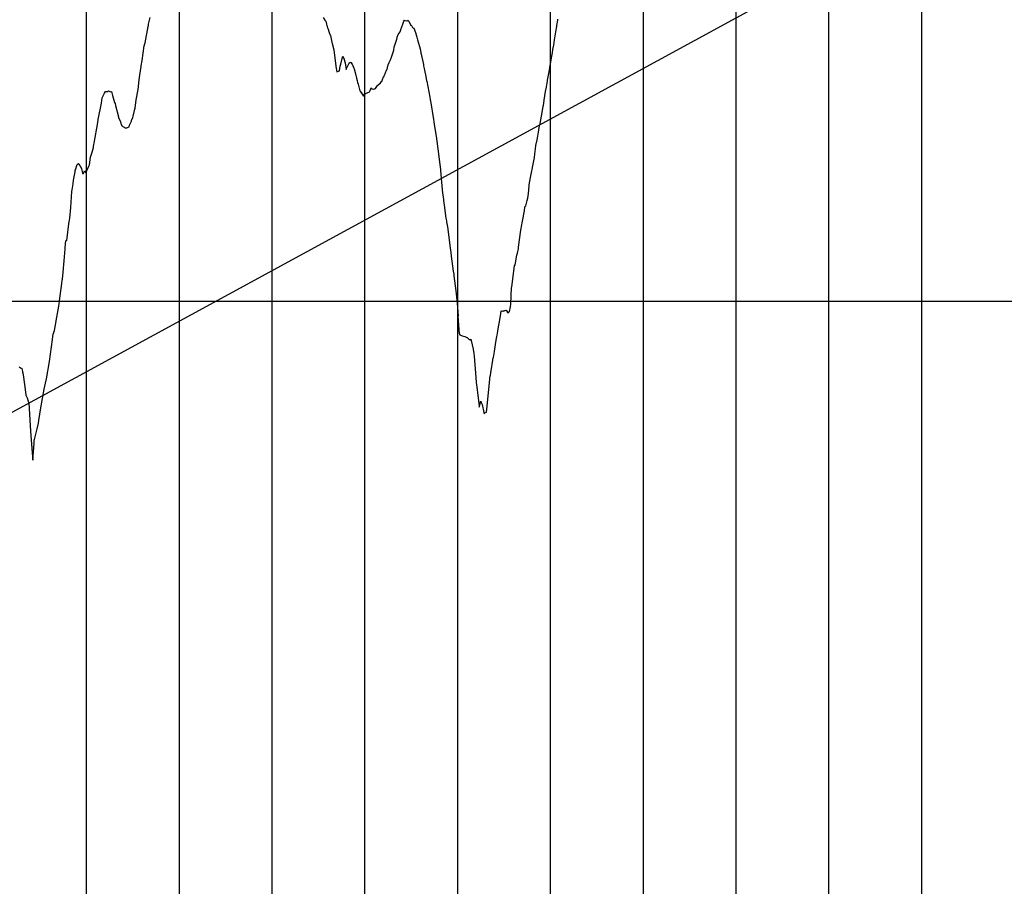
# Model space of a CAD drawing. Units: metres. Extents: x 304690 to 587292, y 8661291 to 8764531.
# Drawn here: x 491790 to 492852, y 8729500 to 8730434 of the extents above; entities that cross this region are included whole.
import ezdxf

# ---------------------------------------------------------------- set-up
doc = ezdxf.new("R2010")
doc.units = ezdxf.units.M
doc.header["$LTSCALE"] = 15
doc.layers.add('05_PERF', color=7, linetype='Continuous')
doc.layers.add('05_VIEW', color=7, linetype='Continuous')

msp = doc.modelspace()

# ---------------------------------------------------------------- linework, layer by layer
at = {"layer": '05_PERF', "color": 210, "linetype": 'Continuous', "lineweight": -3, "ltscale": 2}
msp.add_line((491233.3, 8729712.2), (496162.4, 8732396.7), dxfattribs=at)
at = {"layer": '05_PERF', "color": 16, "linetype": 'Continuous', "lineweight": -3, "ltscale": 2}
for p, q in [((491929.2, 8730427.9), (491929.4, 8730429.2)), ((491929.4, 8730429.2), (491931, 8730436.5)), ((492117.4, 8730436.4), (492119.5, 8730433.4)), ((492119.5, 8730433.4), (492120.3, 8730432.5)), ((492120.3, 8730432.5), (492120.4, 8730432.5)), ((492120.4, 8730432.5), (492121.1, 8730429.1)), ((492121.1, 8730429.1), (492121.4, 8730427.9)), ((492201.9, 8730425.4), (492203.6, 8730430.4)), ((492203.6, 8730430.4), (492204.4, 8730432.6)), ((492204.4, 8730432.6), (492205.3, 8730433.5)), ((492205.3, 8730433.5), (492205.5, 8730433.3)), ((492205.5, 8730433.3), (492207.7, 8730432.9)), ((492207.7, 8730432.9), (492207.9, 8730432.5)), ((492207.9, 8730432.5), (492208.2, 8730432.8)), ((492208.2, 8730432.8), (492209.1, 8730433.5)), ((492209.1, 8730433.5), (492209.9, 8730432)), ((492209.9, 8730432), (492211.5, 8730428.8)), ((492211.5, 8730428.8), (492211.8, 8730428.2)), ((492369.4, 8730427.8), (492370.4, 8730433.4)), ((492370.4, 8730433.4), (492370.6, 8730434.6)), ((491925.6, 8730409), (491928.8, 8730426.8)), ((491928.8, 8730426.8), (491929.2, 8730427.9)), ((492121.4, 8730427.9), (492121.4, 8730427.7)), ((492121.4, 8730427.7), (492121.7, 8730426.9)), ((492121.7, 8730426.9), (492122.2, 8730425.3)), ((492122.2, 8730425.3), (492122.4, 8730425)), ((492122.4, 8730425), (492124, 8730420.2)), ((492124, 8730420.2), (492125.1, 8730417.3)), ((492198.4, 8730418), (492200.6, 8730421.1)), ((492200.6, 8730421.1), (492200.8, 8730421.6)), ((492200.8, 8730421.6), (492200.9, 8730421.8)), ((492200.9, 8730421.8), (492201, 8730422.1)), ((492201, 8730422.1), (492201.6, 8730424.7)), ((492201.6, 8730424.7), (492201.9, 8730425.4)), ((492211.8, 8730428.2), (492212.6, 8730427.9)), ((492212.6, 8730427.9), (492213.8, 8730425.5)), ((492213.8, 8730425.5), (492215.1, 8730425)), ((492215.1, 8730425), (492215.9, 8730423)), ((492215.9, 8730423), (492216.2, 8730422.2)), ((492216.2, 8730422.2), (492217, 8730420.2)), ((492217, 8730420.2), (492218.6, 8730415.4)), ((492366.7, 8730412.2), (492368.2, 8730421.1)), ((492368.2, 8730421.1), (492369.3, 8730426.9)), ((492369.3, 8730427), (492369.4, 8730427.8)), ((492369.3, 8730426.9), (492369.3, 8730427)), ((491924.7, 8730405.8), (491925.4, 8730408)), ((491925.4, 8730408), (491925.5, 8730408.2)), ((491925.5, 8730408.2), (491925.6, 8730409)), ((492125.1, 8730417.3), (492125.3, 8730416.9)), ((492125.3, 8730416.9), (492127.4, 8730407.9)), ((492127.4, 8730407.9), (492127.6, 8730407.6)), ((492127.6, 8730407.6), (492127.7, 8730407.1)), ((492194.8, 8730406.6), (492196.8, 8730413)), ((492196.8, 8730413), (492197.2, 8730414.8)), ((492197.2, 8730414.8), (492197.4, 8730415.2)), ((492197.4, 8730415.2), (492198.4, 8730418)), ((492218.6, 8730415.4), (492219.3, 8730412.5)), ((492219.3, 8730412.5), (492221.2, 8730405.3)), ((492366, 8730406.6), (492366.4, 8730409.5)), ((492366.4, 8730409.5), (492366.7, 8730412.2)), ((491922.4, 8730390), (491924.7, 8730405.8)), ((492127.7, 8730407.1), (492128.9, 8730401.5)), ((492128.9, 8730401.5), (492131.3, 8730384)), ((492191.2, 8730393.8), (492193.6, 8730401.1)), ((492193.6, 8730401.1), (492194.2, 8730404.8)), ((492194.2, 8730404.8), (492194.8, 8730406.6)), ((492221.2, 8730405.3), (492222.3, 8730401.1)), ((492222.3, 8730401.1), (492222.9, 8730398)), ((492222.9, 8730398), (492223.2, 8730396.8)), ((492364, 8730394.8), (492364.6, 8730398.3)), ((492364.6, 8730398.3), (492365.2, 8730402)), ((492365.2, 8730402), (492366, 8730406.6)), ((491921.4, 8730384.2), (491922.4, 8730390)), ((492136.4, 8730386.2), (492138, 8730392.3)), ((492138, 8730392.3), (492138.8, 8730394.9)), ((492138.8, 8730394.9), (492139.1, 8730394.2)), ((492139.1, 8730394.2), (492139.9, 8730392.4)), ((492139.9, 8730392.4), (492141.1, 8730387.5)), ((492141.1, 8730387.5), (492142.4, 8730380.5)), ((492143.7, 8730383.7), (492145.3, 8730386.6)), ((492145.3, 8730386.6), (492146.1, 8730387.9)), ((492146.1, 8730387.9), (492146.7, 8730387.9)), ((492146.7, 8730387.9), (492147.3, 8730388.2)), ((492147.3, 8730388.2), (492147.5, 8730388)), ((492147.5, 8730388), (492148.9, 8730386)), ((492187.5, 8730385.3), (492188.7, 8730387.8)), ((492188.7, 8730387.8), (492190, 8730390.9)), ((492190, 8730390.9), (492191, 8730393.5)), ((492191, 8730393.5), (492191.1, 8730393.6)), ((492191.1, 8730393.6), (492191.2, 8730393.8)), ((492223.2, 8730396.8), (492225.5, 8730385.7)), ((492362, 8730383), (492362.5, 8730386.3)), ((492362.5, 8730386.3), (492364, 8730394.8)), ((491920, 8730374.1), (491921.4, 8730383.7)), ((491921.4, 8730383.7), (491921.4, 8730384.2)), ((492131.3, 8730384), (492131.3, 8730383.6)), ((492131.3, 8730383.6), (492132.4, 8730377.9)), ((492132.4, 8730377.9), (492135, 8730378.9)), ((492132.4, 8730377.9), (492132.4, 8730377.9)), ((492132.4, 8730377.9), (492132.4, 8730377.9)), ((492135, 8730378.9), (492135.9, 8730383.8)), ((492135.9, 8730383.8), (492136.4, 8730386.2)), ((492142.4, 8730380.5), (492143.1, 8730382.5)), ((492143.1, 8730382.5), (492143.4, 8730383)), ((492143.4, 8730383), (492143.7, 8730383.7)), ((492148.9, 8730386), (492149.9, 8730383.6)), ((492149.9, 8730383.6), (492150.5, 8730381.9)), ((492150.5, 8730381.9), (492151, 8730381.2)), ((492151, 8730381.2), (492152, 8730377.1)), ((492152, 8730377.1), (492153.5, 8730371.1)), ((492184.2, 8730375.6), (492184.4, 8730376.2)), ((492184.4, 8730376.2), (492186.3, 8730380.5)), ((492186.3, 8730380.5), (492186.5, 8730380.3)), ((492186.5, 8730380.3), (492186.8, 8730382)), ((492186.8, 8730382), (492187.5, 8730385.3)), ((492225.5, 8730385.7), (492225.8, 8730384.2)), ((492225.8, 8730384.2), (492226.3, 8730381.5)), ((492226.3, 8730381.5), (492226.7, 8730379.6)), ((492226.7, 8730379.6), (492228.1, 8730372.7)), ((492359.4, 8730369), (492361.3, 8730379.8)), ((492361.3, 8730379.8), (492362, 8730383)), ((491918.1, 8730358.7), (491919.2, 8730369.2)), ((491919.2, 8730369.2), (491919.5, 8730371.8)), ((491919.5, 8730371.8), (491920, 8730374.1)), ((492153.5, 8730371.1), (492154.1, 8730368.5)), ((492154.1, 8730368.5), (492154.7, 8730366.4)), ((492154.7, 8730366.4), (492155.3, 8730364.4)), ((492176.6, 8730363.5), (492179.5, 8730366)), ((492179.5, 8730366), (492180.2, 8730366.9)), ((492180.2, 8730366.9), (492180.6, 8730367.6)), ((492180.6, 8730367.6), (492181.5, 8730369.6)), ((492181.5, 8730369.6), (492182.7, 8730372.3)), ((492182.7, 8730372.3), (492182.8, 8730372.5)), ((492182.8, 8730372.5), (492184, 8730375.3)), ((492184, 8730375.3), (492184.2, 8730375.6)), ((492228.1, 8730372.7), (492229, 8730368.2)), ((492229, 8730368.2), (492229.1, 8730367.7)), ((492229.1, 8730367.7), (492232.4, 8730350.5)), ((492358.6, 8730363.8), (492358.8, 8730365.3)), ((492358.8, 8730365.4), (492359.4, 8730369)), ((492358.8, 8730365.3), (492358.8, 8730365.4)), ((491879.3, 8730349.8), (491881.9, 8730354.7)), ((491881.9, 8730354.7), (491882.9, 8730356.8)), ((491882.9, 8730356.8), (491885.5, 8730356.6)), ((491885.5, 8730356.6), (491886.3, 8730357.2)), ((491886.3, 8730357.2), (491888.5, 8730356.2)), ((491888.5, 8730356.2), (491889.4, 8730356.5)), ((491889.4, 8730356.5), (491890.6, 8730352.2)), ((491916, 8730347.8), (491918.1, 8730358.7)), ((492155.3, 8730364.4), (492157.2, 8730357.2)), ((492157.2, 8730357.2), (492157.5, 8730357.1)), ((492157.5, 8730357.1), (492158.2, 8730355.9)), ((492158.2, 8730355.9), (492158.3, 8730355.7)), ((492158.3, 8730355.7), (492158.4, 8730355.5)), ((492158.4, 8730355.5), (492159.4, 8730353.8)), ((492162.9, 8730354.3), (492165.8, 8730355.4)), ((492165.8, 8730355.4), (492167.3, 8730356.4)), ((492167.3, 8730356.4), (492168.2, 8730357.6)), ((492168.2, 8730357.6), (492168.9, 8730359.6)), ((492168.9, 8730359.6), (492169.3, 8730360.5)), ((492169.3, 8730360.5), (492169.3, 8730360.5)), ((492169.3, 8730360.5), (492169.4, 8730360)), ((492169.4, 8730360), (492171.5, 8730359.2)), ((492171.5, 8730359.2), (492171.8, 8730358.8)), ((492171.8, 8730358.8), (492172.1, 8730359)), ((492172.1, 8730359), (492172.9, 8730359.6)), ((492172.9, 8730359.6), (492173.8, 8730359.9)), ((492173.8, 8730359.9), (492176.2, 8730363)), ((492176.2, 8730363), (492176.6, 8730363.5)), ((492355.8, 8730347.2), (492357.3, 8730356.5)), ((492357.3, 8730356.5), (492358.1, 8730361.2)), ((492358.1, 8730361.2), (492358.2, 8730361.6)), ((492358.2, 8730361.6), (492358.6, 8730363.8)), ((491875.1, 8730326.6), (491878.5, 8730344)), ((491878.5, 8730344), (491879.3, 8730349.8)), ((491890.6, 8730352.2), (491892.7, 8730344.7)), ((491892.7, 8730344.7), (491893.2, 8730343.9)), ((491893.2, 8730343.9), (491893.8, 8730341.4)), ((491915, 8730338.7), (491916, 8730347.8)), ((492159.4, 8730353.8), (492160.9, 8730351.8)), ((492160.9, 8730351.8), (492161.1, 8730351.6)), ((492161.1, 8730351.6), (492162, 8730354)), ((492162, 8730354), (492162.9, 8730354.3)), ((492232.4, 8730350.5), (492232.8, 8730347.8)), ((492232.8, 8730347.8), (492233.1, 8730346.5)), ((492233.1, 8730346.5), (492236.3, 8730326.6)), ((492354.9, 8730341.6), (492355.7, 8730347)), ((492355.7, 8730347), (492355.8, 8730347.2)), ((491893.8, 8730341.4), (491896.9, 8730329.4)), ((491912.7, 8730329.9), (491914.5, 8730337.5)), ((491914.5, 8730337.5), (491915, 8730338.7)), ((492351.3, 8730322.3), (492353.4, 8730334.2)), ((492353.4, 8730334.2), (492354, 8730336.5)), ((492354, 8730336.5), (492354.5, 8730340.1)), ((492354.5, 8730340.1), (492354.8, 8730341.2)), ((492354.8, 8730341.2), (492354.9, 8730341.6)), ((491870.6, 8730301.1), (491874.5, 8730323.2)), ((491874.5, 8730323.2), (491875.1, 8730326.6)), ((491896.9, 8730329.4), (491896.9, 8730329.4)), ((491896.9, 8730329.4), (491896.9, 8730329.3)), ((491896.9, 8730329.3), (491897.1, 8730328.8)), ((491897.1, 8730328.8), (491899.1, 8730324.1)), ((491899.1, 8730324.1), (491900, 8730320.8)), ((491908.8, 8730320.2), (491910.8, 8730324.8)), ((491910.8, 8730324.8), (491911.1, 8730325.5)), ((491911.1, 8730325.5), (491912.5, 8730328.8)), ((491912.5, 8730328.8), (491912.7, 8730329.9)), ((492236.3, 8730326.6), (492236.9, 8730324.3)), ((492236.9, 8730324.3), (492237.3, 8730321)), ((491900, 8730320.8), (491900, 8730320.7)), ((491900, 8730320.7), (491900.2, 8730320.7)), ((491900.2, 8730320.7), (491900.3, 8730320.2)), ((491900.3, 8730320.2), (491900.6, 8730319.8)), ((491900.6, 8730319.8), (491900.8, 8730319.5)), ((491900.8, 8730319.5), (491900.8, 8730319.5)), ((491900.8, 8730319.5), (491901.6, 8730319.1)), ((491901.6, 8730319.1), (491904.8, 8730317.3)), ((491904.8, 8730317.4), (491905.5, 8730317.5)), ((491904.8, 8730317.3), (491904.8, 8730317.4)), ((491905.5, 8730317.5), (491906, 8730317.4)), ((491906, 8730317.4), (491906.6, 8730317.9)), ((491906.6, 8730317.9), (491908.3, 8730318.4)), ((491908.3, 8730318.4), (491908.8, 8730320.2)), ((492237.3, 8730321), (492239.2, 8730308.4)), ((492349, 8730308.5), (492349.6, 8730313)), ((492349.6, 8730313), (492350.4, 8730317.8)), ((492350.4, 8730317.8), (492350.7, 8730319.4)), ((492350.7, 8730319.4), (492351, 8730320.9)), ((492351, 8730320.9), (492351.3, 8730322.3)), ((492351, 8730320.9), (492351, 8730320.9)), ((492239.2, 8730308.4), (492241.8, 8730289.5)), ((492346.9, 8730298.4), (492348, 8730304.6)), ((492348, 8730304.6), (492349, 8730308.5)), ((491866.8, 8730285.8), (491868.5, 8730291.2)), ((491868.5, 8730291.2), (491869.9, 8730296.3)), ((491869.9, 8730296.3), (491870, 8730296.5)), ((491870, 8730296.5), (491870.1, 8730297.4)), ((491870.1, 8730297.4), (491870.3, 8730299)), ((491870.3, 8730299.4), (491870.6, 8730301.1)), ((491870.3, 8730299), (491870.3, 8730299.4)), ((492345.8, 8730289.1), (492346.4, 8730294.8)), ((492346.4, 8730294.8), (492346.9, 8730298.4)), ((491865.6, 8730277.7), (491866.8, 8730285.8)), ((492241.8, 8730289.5), (492243.3, 8730277.5)), ((492343.5, 8730276.6), (492345.4, 8730285.4)), ((492345.4, 8730285.4), (492345.8, 8730289.1)), ((491848.6, 8730261.1), (491850.1, 8730270.2)), ((491850.1, 8730270.2), (491850.2, 8730271.1)), ((491850.2, 8730271.1), (491850.4, 8730272.2)), ((491850.4, 8730272.2), (491850.6, 8730272.3)), ((491850.6, 8730272.3), (491852.3, 8730277.8)), ((491852.3, 8730277.8), (491853.8, 8730278.9)), ((491853.8, 8730278.9), (491854.1, 8730278.7)), ((491854.1, 8730278.7), (491857.2, 8730273.7)), ((491857.2, 8730273.7), (491858.1, 8730268.6)), ((491859.2, 8730268.2), (491860.3, 8730271.3)), ((491860.3, 8730271.3), (491861.8, 8730269)), ((491861.8, 8730269), (491864.8, 8730276.2)), ((491864.8, 8730276.2), (491865.4, 8730276.8)), ((491865.4, 8730276.8), (491865.6, 8730277.7)), ((492243.3, 8730277.5), (492243.6, 8730275.8)), ((492243.6, 8730275.8), (492245, 8730258.8)), ((492342, 8730269.2), (492343, 8730274.3)), ((492343, 8730274.3), (492343.1, 8730274.7)), ((492343.1, 8730274.7), (492343.5, 8730276.6)), ((491848, 8730257.3), (491848.6, 8730261.1)), ((491858.1, 8730268.6), (491858.3, 8730268.2)), ((491858.3, 8730268.2), (491859.2, 8730268.2)), ((491861.8, 8730269), (491861.8, 8730269)), ((492339.6, 8730256.1), (492341.1, 8730264.1)), ((492341.1, 8730264.1), (492342, 8730269.2)), ((491845.4, 8730231.5), (491846.7, 8730248.7)), ((491846.7, 8730248.7), (491846.9, 8730250.6)), ((491846.9, 8730250.6), (491848, 8730257.3)), ((492245, 8730258.8), (492246.2, 8730247.1)), ((492338.7, 8730246.8), (492339.4, 8730254.8)), ((492339.4, 8730254.8), (492339.6, 8730256.1)), ((492246.2, 8730247.1), (492246.8, 8730243.1)), ((492246.8, 8730243.1), (492247.7, 8730236.2)), ((492335.8, 8730233.5), (492337.3, 8730239)), ((492337.3, 8730239), (492338.2, 8730241.7)), ((492338.2, 8730241.7), (492338.7, 8730246.8)), ((491844.5, 8730220.1), (491845.4, 8730231.5)), ((492247.7, 8730236.2), (492247.9, 8730234.3)), ((492247.9, 8730234.3), (492249.9, 8730220.1)), ((492332.4, 8730217), (492334.4, 8730228.2)), ((492334.4, 8730228.2), (492335, 8730232.3)), ((492335, 8730232.3), (492335.8, 8730233.5)), ((491843.3, 8730214.2), (491844.2, 8730217.9)), ((491844.2, 8730217.9), (491844.5, 8730220.1)), ((492249.9, 8730220.1), (492250.4, 8730217.2)), ((492250.4, 8730217.2), (492250.5, 8730216.2)), ((492332, 8730215), (492332.4, 8730217)), ((491841.2, 8730196.1), (491843.3, 8730213.9)), ((491843.3, 8730213.9), (491843.3, 8730214.2)), ((492250.5, 8730216.2), (492251.4, 8730210.7)), ((492251.4, 8730210.7), (492254.4, 8730188.2)), ((492328.1, 8730188.8), (492330.7, 8730207.3)), ((492330.7, 8730207.3), (492331.8, 8730213.1)), ((492331.8, 8730213.1), (492332, 8730215)), ((491840, 8730193.3), (491840.7, 8730196.3)), ((491840.7, 8730196.3), (491841.2, 8730196.1)), ((491838.4, 8730174), (491839.3, 8730186.9)), ((491839.3, 8730186.9), (491840, 8730193.3)), ((492254.4, 8730188.2), (492255.1, 8730183)), ((492326.9, 8730182.4), (492327.9, 8730187.3)), ((492327.9, 8730187.3), (492328, 8730188.1)), ((492328, 8730188.1), (492328.1, 8730188.8)), ((491837.3, 8730161.8), (491838.4, 8730174)), ((492255.1, 8730183), (492255.6, 8730179)), ((492255.6, 8730179), (492257.5, 8730163)), ((492324.3, 8730169.9), (492326.1, 8730180.3)), ((492326.1, 8730180.3), (492326.9, 8730182.4)), ((492323.2, 8730163.3), (492323.9, 8730168.7)), ((492323.9, 8730168.7), (492324.3, 8730169.9)), ((491835.9, 8730149.8), (491836.4, 8730153.4)), ((491836.4, 8730153.4), (491836.5, 8730154.3)), ((491836.5, 8730154.3), (491837.3, 8730161.8)), ((492257.5, 8730163), (492258.2, 8730159.6)), ((492258.2, 8730159.6), (492258.5, 8730158.1)), ((492258.5, 8730158.1), (492260.6, 8730141.7)), ((492321.5, 8730151.6), (492323.2, 8730163.3)), ((491833.3, 8730130.9), (491835.9, 8730149.8)), ((492319.7, 8730127.5), (492320.6, 8730145.3)), ((492320.6, 8730145.3), (492320.7, 8730146.1)), ((492320.7, 8730146.1), (492321.5, 8730151.6)), ((492260.6, 8730141.7), (492261.9, 8730128.5)), ((491829.9, 8730109.3), (491832.5, 8730125.2)), ((491832.5, 8730125.2), (491832.9, 8730128.2)), ((491832.9, 8730128.2), (491833.2, 8730130.3)), ((491833.2, 8730130.3), (491833.3, 8730130.9)), ((492261.9, 8730128.5), (492263, 8730114.6)), ((492313.7, 8730120.6), (492314.7, 8730121.1)), ((492314.7, 8730121.1), (492314.8, 8730120.9)), ((492318.5, 8730119.4), (492319.4, 8730124.5)), ((492319.4, 8730124.5), (492319.7, 8730127.5)), ((492264.6, 8730095.5), (492263, 8730114.6)), ((492307.1, 8730106.6), (492308.6, 8730114.8)), ((492308.6, 8730114.8), (492309.3, 8730119.8)), ((492309.3, 8730119.8), (492309.3, 8730120.3)), ((492309.3, 8730120.3), (492310.4, 8730120)), ((492310.4, 8730120), (492310.6, 8730120.1)), ((492310.6, 8730120.1), (492311.5, 8730120)), ((492311.5, 8730120), (492312, 8730120.2)), ((492312, 8730120.2), (492312.6, 8730120.2)), ((492312.6, 8730120.2), (492313.5, 8730120.5)), ((492313.5, 8730120.5), (492313.7, 8730120.6)), ((492314.8, 8730120.9), (492315.5, 8730119.9)), ((492315.5, 8730119.9), (492316.6, 8730118.2)), ((492316.6, 8730118.2), (492316.7, 8730118)), ((492316.7, 8730117.9), (492317.4, 8730118.3)), ((492316.7, 8730118), (492316.7, 8730117.9)), ((492317.4, 8730118.3), (492318.5, 8730119.4)), ((491827.9, 8730099.2), (491829.3, 8730107)), ((491829.3, 8730107), (491829.9, 8730109.3)), ((492305.9, 8730098.3), (492306.6, 8730102.9)), ((492306.6, 8730102.9), (492307.1, 8730106.6)), ((491822.6, 8730065.6), (491825.8, 8730089.4)), ((491825.8, 8730089.4), (491826.6, 8730095.3)), ((491826.6, 8730095.3), (491826.8, 8730095.7)), ((491826.8, 8730095.7), (491827.1, 8730096.8)), ((491827.1, 8730096.8), (491827.4, 8730097.5)), ((491827.4, 8730097.5), (491827.8, 8730098.4)), ((491827.8, 8730098.4), (491827.9, 8730099.2)), ((492264.6, 8730095.5), (492264.7, 8730094.5)), ((492264.7, 8730094.5), (492267.4, 8730093.4)), ((492267.4, 8730093.4), (492268.7, 8730092.9)), ((492268.7, 8730092.9), (492270.1, 8730092.4)), ((492270.1, 8730092.4), (492272.5, 8730091.6)), ((492272.5, 8730091.6), (492272.6, 8730091.5)), ((492272.6, 8730091.5), (492272.8, 8730091.5)), ((492272.8, 8730091.5), (492275, 8730089.5)), ((492275, 8730089.5), (492275.2, 8730089.3)), ((492275.2, 8730089.3), (492275.5, 8730088.9)), ((492275.5, 8730088.9), (492276.7, 8730089.8)), ((492276.7, 8730089.8), (492276.7, 8730089.8)), ((492276.7, 8730089.8), (492277.1, 8730088.4)), ((492303.7, 8730086.3), (492304.7, 8730092.4)), ((492304.7, 8730092.4), (492304.9, 8730094)), ((492304.9, 8730094), (492305.9, 8730098.3)), ((492275.5, 8730088.9), (492275.5, 8730088.9)), ((492277.1, 8730088.4), (492279.1, 8730079)), ((492279.1, 8730079), (492279.9, 8730074.2)), ((492302.1, 8730076.5), (492303.7, 8730086.3)), ((492279.9, 8730074.2), (492280.1, 8730071.5)), ((492280.1, 8730071.5), (492280.2, 8730071.3)), ((492280.2, 8730071.3), (492282.1, 8730048.5)), ((492300.5, 8730067.2), (492300.9, 8730069.4)), ((492300.9, 8730069.6), (492301, 8730069.9)), ((492300.9, 8730069.4), (492300.9, 8730069.6)), ((492301, 8730069.9), (492302.1, 8730076.5)), ((491790, 8730060), (491790.9, 8730059.3)), ((491790.9, 8730059.3), (491791, 8730059.2)), ((491791, 8730059.2), (491792, 8730058.5)), ((491792, 8730058.5), (491792.1, 8730058.5)), ((491792.1, 8730058.5), (491792.6, 8730057.9)), ((491792.6, 8730057.9), (491793, 8730056.7)), ((491819.3, 8730047), (491822.6, 8730065.6)), ((492298.5, 8730055.5), (492300.5, 8730067.2)), ((491793, 8730056.7), (491793.6, 8730054.5)), ((491793.6, 8730054.5), (491793.8, 8730053.4)), ((491793.8, 8730053.4), (491794.4, 8730048.7)), ((491794.4, 8730048.7), (491796.4, 8730035.6)), ((491818.4, 8730042.2), (491819.3, 8730047)), ((492282.1, 8730048.5), (492282.6, 8730042.9)), ((492297, 8730046.3), (492297.2, 8730048.2)), ((492297.2, 8730048.2), (492297.8, 8730051)), ((492297.8, 8730051), (492298.1, 8730053.2)), ((492298.1, 8730053.2), (492298.4, 8730054.4)), ((492298.4, 8730054.4), (492298.5, 8730055.5)), ((491817, 8730035.9), (491818.4, 8730042.2)), ((492282.6, 8730042.9), (492283.4, 8730035.5)), ((492293.8, 8730014.1), (492297, 8730046.3)), ((491796.4, 8730035.6), (491797.2, 8730029.5)), ((491797.2, 8730029.5), (491798.5, 8730026.6)), ((491798.5, 8730026.6), (491798.5, 8730026.5)), ((491798.5, 8730026.5), (491799.7, 8730022.9)), ((491813.4, 8730015.7), (491817, 8730035.7)), ((491817, 8730035.7), (491817, 8730035.9)), ((492283.4, 8730035.5), (492283.8, 8730032)), ((492283.8, 8730032), (492285.5, 8730017.7)), ((491799.7, 8730022.9), (491800.2, 8730021.1)), ((491800.2, 8730021.1), (491802.2, 8729990.6)), ((491811, 8730002.2), (491813.4, 8730015.7)), ((492285.5, 8730017.7), (492285.6, 8730016.3)), ((492285.6, 8730016.3), (492286, 8730017.9)), ((492286, 8730017.9), (492287.3, 8730022.7)), ((492287.3, 8730022.7), (492287.8, 8730021.3)), ((492287.8, 8730021.3), (492288.8, 8730019.1)), ((492288.8, 8730019.1), (492290.8, 8730010.8)), ((492290.8, 8730010.8), (492291, 8730009.2)), ((492291, 8730009.2), (492291.9, 8730010.2)), ((492291.9, 8730010.2), (492293.5, 8730011)), ((492293.5, 8730011), (492293.8, 8730014.1)), ((491809.3, 8729993.1), (491810.7, 8729999.3)), ((491810.7, 8729999.3), (491811, 8730002.2)), ((491802.2, 8729990.6), (491803.9, 8729967.3)), ((491806.3, 8729981.5), (491809.2, 8729992.9)), ((491809.2, 8729992.9), (491809.3, 8729993.1)), ((491804.5, 8729959.1), (491805.9, 8729977.5)), ((491805.9, 8729977.5), (491806.1, 8729980.1)), ((491806.1, 8729980.1), (491806.2, 8729981.1)), ((491806.2, 8729981.1), (491806.3, 8729981.5)), ((491803.9, 8729967.3), (491804.5, 8729959.3)), ((491804.5, 8729959.3), (491804.5, 8729959.1))]:
    msp.add_line(p, q, dxfattribs=at)
at = {"layer": '05_VIEW', "color": 8, "linetype": 'Continuous', "lineweight": -3}
for p, q in [((491862.6, 8719130.5), (491862.6, 8764530.5)), ((491962.6, 8719130.5), (491962.6, 8764530.5)), ((492062.6, 8719130.5), (492062.6, 8764530.5)), ((492162.6, 8719130.5), (492162.6, 8764530.5)), ((492262.6, 8719130.5), (492262.6, 8764530.5)), ((492362.6, 8719130.5), (492362.6, 8764530.5)), ((492462.6, 8719130.5), (492462.6, 8764530.5)), ((492562.6, 8719130.5), (492562.6, 8764530.5)), ((492662.6, 8719130.5), (492662.6, 8764530.5)), ((492762.6, 8719130.5), (492762.6, 8764530.5)), ((451562.6, 8730130.5), (587267.2, 8730130.5))]:
    msp.add_line(p, q, dxfattribs=at)

doc.saveas('drawing.dxf')
